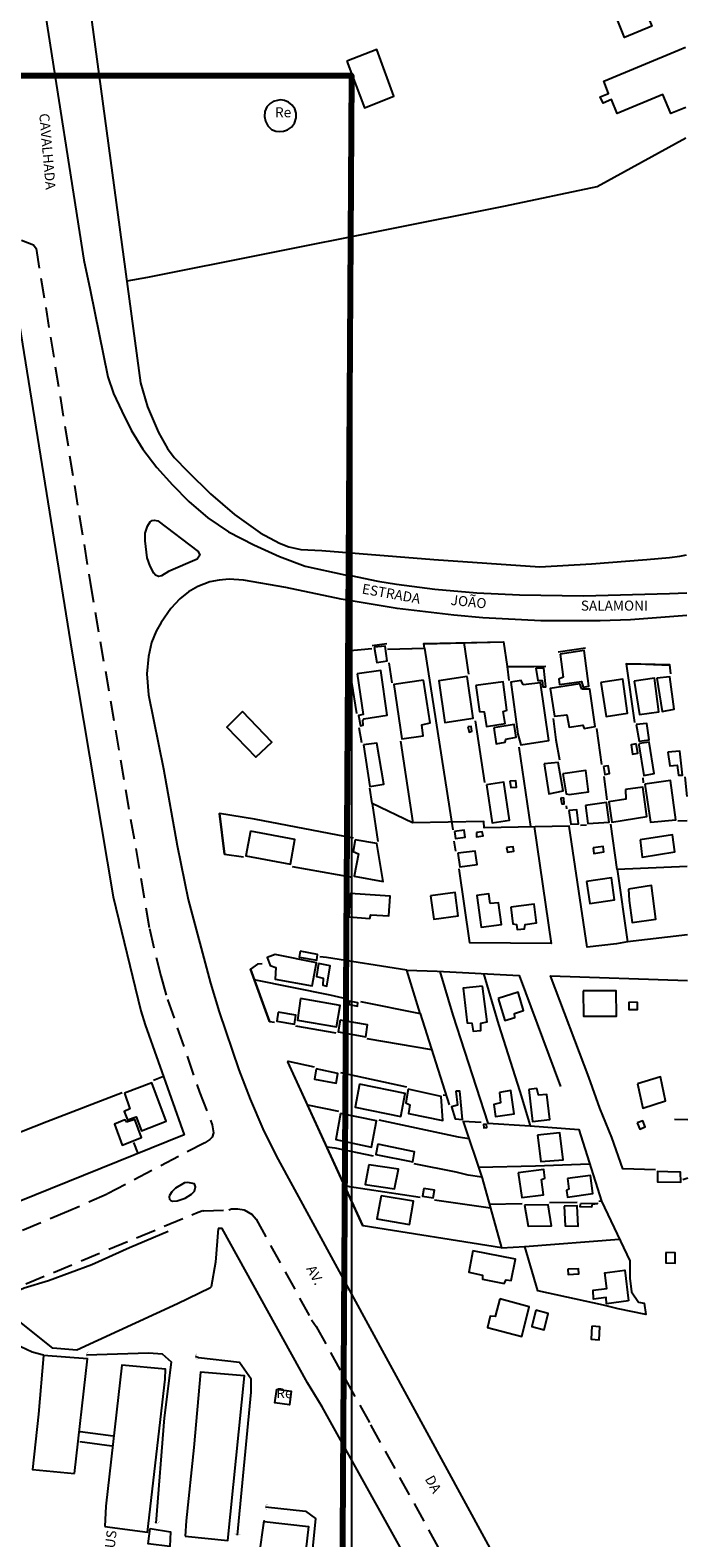
# Model space of a CAD drawing. Units: millimetres. Extents: x 175902 to 178317, y 1665956 to 1668731.
# Drawn here: x 178150 to 178314, y 1667137 to 1667514 of the extents above; entities that cross this region are included whole.
import ezdxf
from ezdxf.enums import TextEntityAlignment as Align

# ---------------------------------------------------------------- set-up
doc = ezdxf.new("R2010")
doc.units = ezdxf.units.MM
doc.header["$LTSCALE"] = 20
doc.linetypes.add('DASHED2', pattern=[0.375, 0.25, -0.125])
for name, color, linetype in [('T-MFIO-EXI', 7, 'DASHED2'), ('V-BUEIRO', 5, 'Continuous'), ('V-CANTEIRO', 6, 'Continuous'), ('V-EDIFICACAO', 2, 'Continuous'), ('V-EDIFICACAO_IDENTIFICADA', 6, 'Continuous'), ('V-ESCADA', 8, 'Continuous'), ('V-LOTE', 1, 'Continuous'), ('V-NOME_DOS_LOGRADOUROS', 7, 'Continuous'), ('V-QUADRA', 6, 'Continuous'), ('V-TESTADA', 141, 'Continuous'), ('V-VALETA', 6, 'Continuous')]:
    doc.layers.add(name, color=color, linetype=linetype)

# ---------------------------------------------------------------- blocks, each defined once
blk = doc.blocks.new('305')
at = {"color": 0, "linetype": 'ByBlock', "lineweight": -2, "const_width": 0.05}
blk.add_lwpolyline([(0.73, 0.39, 0.60863), (-0.73, 0.38)], format="xyb", dxfattribs=at)

msp = doc.modelspace()

# ---------------------------------------------------------------- linework, layer by layer
at = {"color": 4, "lineweight": 80}
msp.add_lwpolyline([(177741.45, 1667502.48), (178230.27, 1667502.48), (178227.33, 1667029.87), (177741.45, 1667032.63)], close=True, dxfattribs=at)
msp.add_lwpolyline([(177741.45, 1667502.48), (178230.27, 1667502.48), (178230.27, 1667032.63), (177741.45, 1667032.63)], close=True)
at = {"layer": 'T-MFIO-EXI'}
for points in [[(178147.72, 1667461.37), (178150.76, 1667460.18), (178151.4, 1667459.3), (178164.92, 1667375.82), (178179.72, 1667289.34), (178182.56, 1667277.49), (178184.27, 1667271.62), (178192.27, 1667248.46), (178195.46, 1667240.25), (178195.8, 1667238.26), (178195.4, 1667237.19), (178194.86, 1667236.61), (178193.63, 1667235.81), (178169.15, 1667222.92), (178159.53, 1667218.68), (178144.76, 1667212.55)], [(177992.25, 1667133.81), (178042.58, 1667156.57), (178103.58, 1667181.67), (178105.28, 1667182.5), (178121.14, 1667188.97), (178191.96, 1667218.47), (178193.13, 1667218.9), (178193.28, 1667218.78), (178199.61, 1667219.01), (178200.25, 1667219.25), (178201.83, 1667219.28), (178203.46, 1667219.01), (178205.42, 1667217.82), (178206.44, 1667216.7), (178220.25, 1667191.55), (178221.4, 1667189.89), (178235.05, 1667165.3), (178288.45, 1667068.47)]]:
    msp.add_lwpolyline(points, dxfattribs=at)
at = {"layer": 'V-CANTEIRO'}
for points in [[(178180.96, 1667391.36), (178181.86, 1667391.19), (178191.97, 1667383.54), (178192.33, 1667382.66), (178191.64, 1667381.66), (178184.52, 1667378.58), (178182.77, 1667377.43), (178182.04, 1667377.31), (178181.27, 1667377.62), (178180.83, 1667378.12), (178179.94, 1667379.85), (178179.21, 1667382), (178178.69, 1667386.22), (178178.71, 1667388.1), (178179.29, 1667389.87), (178179.94, 1667390.98), (178180.42, 1667391.33), (178180.96, 1667391.36)], [(178188.53, 1667225.76), (178186.24, 1667224.42), (178185.38, 1667223.51), (178184.78, 1667222.59), (178184.69, 1667222.18), (178184.78, 1667221.7), (178185.12, 1667221.35), (178185.51, 1667221.16), (178186.68, 1667221.31), (178188.66, 1667221.91), (178190.25, 1667222.95), (178190.98, 1667223.72), (178191.27, 1667224.81), (178190.98, 1667225.55), (178189.35, 1667225.89), (178188.53, 1667225.76)]]:
    msp.add_lwpolyline(points, dxfattribs=at)
at = {"layer": 'V-EDIFICACAO'}
for points in [[(178303.11, 1667520.33), (178305.36, 1667514.84), (178298.56, 1667511.96), (178296.34, 1667517.41), (178303.12, 1667520.37)], [(178229.11, 1667506.1), (178233.51, 1667494.46), (178240.89, 1667497.38), (178236.62, 1667509.01), (178229.11, 1667506.1)], [(178212.13, 1667496.32), (178210.7, 1667496.02), (178209.92, 1667495.53), (178209.14, 1667494.67), (178208.62, 1667493.5), (178208.53, 1667492.29), (178208.75, 1667491.05), (178209.39, 1667489.92), (178210.31, 1667489.04), (178211.36, 1667488.6), (178212.31, 1667488.51), (178213.28, 1667488.59), (178214.27, 1667488.92), (178215.23, 1667489.56), (178216.01, 1667490.63), (178216.43, 1667491.91), (178216.4, 1667493.13), (178216.08, 1667494.2), (178215.44, 1667495.11), (178214.52, 1667495.8), (178213.54, 1667496.25), (178212.55, 1667496.4), (178212.13, 1667496.32)], [(178235.96, 1667359.6), (178236.62, 1667355.81), (178239.19, 1667356.21), (178238.68, 1667359.92), (178235.96, 1667359.6)], [(178282.42, 1667357.92), (178283.23, 1667352.12), (178282.09, 1667351.67), (178282.26, 1667350.3), (178287.78, 1667351.04), (178288.24, 1667349.68), (178289.6, 1667349.86), (178288.45, 1667358.81), (178282.42, 1667357.92)], [(178231.66, 1667353), (178233.17, 1667342.82), (178232.04, 1667342.58), (178232.49, 1667340.01), (178233.23, 1667340.16), (178233.07, 1667341.36), (178233.37, 1667341.75), (178239.23, 1667342.67), (178237.61, 1667353.83), (178231.66, 1667353)], [(178276.37, 1667354.43), (178276.89, 1667351.3), (178277.94, 1667351.33), (178278.16, 1667349.75), (178278.91, 1667349.76), (178278.4, 1667354.41), (178276.37, 1667354.43)], [(178248.29, 1667351.41), (178240.86, 1667350.27), (178242.87, 1667336.7), (178248.21, 1667337.5), (178247.88, 1667340.2), (178249.91, 1667340.7), (178248.29, 1667351.41)], [(178259.21, 1667352.31), (178252.1, 1667351.19), (178253.65, 1667340.79), (178260.68, 1667341.89), (178259.21, 1667352.31)], [(178261.38, 1667350.03), (178262.32, 1667343.59), (178263.46, 1667343.52), (178264.04, 1667339.84), (178268.7, 1667340.59), (178268.19, 1667343.56), (178269.13, 1667343.9), (178268.19, 1667350.98), (178261.38, 1667350.03)], [(178273.24, 1667350.23), (178272.7, 1667351.33), (178270.15, 1667350.88), (178271.86, 1667337.86), (178272.59, 1667335.2), (178279.6, 1667336.31), (178277.51, 1667350.71), (178273.24, 1667350.23)], [(178287.91, 1667349.14), (178287.39, 1667350.49), (178279.95, 1667349.31), (178281.04, 1667342.36), (178284.12, 1667342.76), (178284.69, 1667339.67), (178288.09, 1667340.13), (178288.44, 1667339.33), (178291.18, 1667339.82), (178289.86, 1667349.18), (178287.91, 1667349.14)], [(178292.64, 1667350.84), (178293.93, 1667342.31), (178299.31, 1667343.17), (178298.16, 1667351.65), (178292.64, 1667350.84)], [(178300.98, 1667351.18), (178302.3, 1667342.78), (178307.15, 1667343.5), (178306.07, 1667351.86), (178300.98, 1667351.18)], [(178306.6, 1667351.91), (178307.93, 1667343.54), (178310.99, 1667344.13), (178309.92, 1667352.25), (178306.6, 1667351.91)], [(178203.02, 1667343.54), (178199.08, 1667339.66), (178206.36, 1667332.17), (178210.32, 1667335.9), (178203.02, 1667343.54)], [(178259.38, 1667339.7), (178259.68, 1667338.4), (178260.36, 1667338.66), (178260.18, 1667339.78), (178259.38, 1667339.7)], [(178265.9, 1667339.51), (178266.49, 1667335.5), (178268.73, 1667335.88), (178268.85, 1667336.68), (178271.46, 1667337.17), (178270.94, 1667340.3), (178265.9, 1667339.51)], [(178301.45, 1667340.33), (178302.19, 1667336.14), (178304.72, 1667336.5), (178304.17, 1667340.58), (178301.45, 1667340.33)], [(178233.24, 1667335.22), (178234.9, 1667324.84), (178238.32, 1667325.37), (178236.59, 1667335.65), (178233.24, 1667335.22)], [(178301.45, 1667335.48), (178300.17, 1667335.27), (178300.52, 1667332.86), (178301.91, 1667333.12), (178301.45, 1667335.48)], [(178302.28, 1667335.57), (178302.12, 1667335.24), (178303.34, 1667327.58), (178305.97, 1667328.05), (178304.75, 1667335.92), (178302.28, 1667335.57)], [(178278.46, 1667330.45), (178279.59, 1667323.02), (178283.23, 1667323.71), (178281.94, 1667330.83), (178278.46, 1667330.45)], [(178309.38, 1667333.37), (178309.87, 1667329.96), (178311.71, 1667330.15), (178312.05, 1667327.68), (178313.06, 1667327.66), (178312.38, 1667333.68), (178309.38, 1667333.37)], [(178283.1, 1667328.02), (178283.99, 1667323.01), (178284.69, 1667322.81), (178289.58, 1667323.49), (178288.85, 1667328.83), (178283.1, 1667328.02)], [(178293.32, 1667329.84), (178293.6, 1667327.83), (178294.76, 1667328.04), (178294.5, 1667329.99), (178293.32, 1667329.84)], [(178264.02, 1667325.22), (178265.49, 1667315.74), (178269.8, 1667316.4), (178268.33, 1667325.91), (178264.02, 1667325.22)], [(178269.9, 1667326.12), (178270.12, 1667324.56), (178271.52, 1667324.69), (178271.34, 1667326.27), (178269.9, 1667326.12)], [(178298.82, 1667324.07), (178298.89, 1667321.67), (178294.64, 1667320.95), (178295.36, 1667315.91), (178304.17, 1667317.34), (178303.13, 1667324.63), (178298.82, 1667324.07)], [(178303.67, 1667325.38), (178305.08, 1667315.93), (178311.42, 1667316.52), (178310.04, 1667326.28), (178303.67, 1667325.38)], [(178282.81, 1667322.02), (178282.59, 1667321.71), (178282.85, 1667320.47), (178283.45, 1667320.51), (178283.39, 1667321.9), (178282.81, 1667322.02)], [(178288.76, 1667320.06), (178289.37, 1667315.61), (178294.73, 1667315.91), (178294.07, 1667320.83), (178288.76, 1667320.06)], [(178284.63, 1667318.79), (178285.14, 1667315.42), (178287.06, 1667315.49), (178286.62, 1667318.99), (178284.63, 1667318.79)], [(178204.98, 1667313.65), (178203.85, 1667307.53), (178214.99, 1667305.41), (178216.07, 1667311.57), (178204.98, 1667313.65)], [(178256.02, 1667313.58), (178256.31, 1667311.79), (178258.72, 1667312.15), (178258.45, 1667313.9), (178256.02, 1667313.58)], [(178261.56, 1667313.34), (178261.54, 1667312.22), (178263.16, 1667312.46), (178262.97, 1667313.45), (178261.56, 1667313.34)], [(178302.43, 1667311.49), (178302.97, 1667307.18), (178311.11, 1667308.47), (178310.55, 1667312.71), (178302.43, 1667311.49)], [(178231.19, 1667311.49), (178230.72, 1667308.55), (178231.99, 1667308), (178230.94, 1667302.44), (178238.17, 1667301.05), (178236.62, 1667310.54), (178231.19, 1667311.49)], [(178256.83, 1667308.13), (178257.38, 1667304.77), (178261.66, 1667305.36), (178261.19, 1667308.69), (178256.83, 1667308.13)], [(178269.06, 1667309.56), (178269.31, 1667308.38), (178270.87, 1667308.64), (178270.69, 1667309.74), (178269.06, 1667309.56)], [(178290.68, 1667309.48), (178290.9, 1667308.09), (178293.39, 1667308.49), (178293.21, 1667309.81), (178290.68, 1667309.48)], [(178289.06, 1667301.04), (178289.85, 1667295.62), (178296.06, 1667296.48), (178295.3, 1667301.97), (178289.06, 1667301.04)], [(178229.98, 1667298.08), (178229.59, 1667292.23), (178234.82, 1667291.85), (178235.12, 1667292.74), (178239.64, 1667292.47), (178239.92, 1667297.44), (178229.98, 1667298.08)], [(178250.02, 1667297.52), (178250.87, 1667291.68), (178256.94, 1667292.53), (178256.18, 1667298.34), (178250.02, 1667297.52)], [(178264.97, 1667295.6), (178264.62, 1667298.02), (178261.65, 1667297.57), (178262.68, 1667289.69), (178267.76, 1667290.33), (178267.05, 1667295.76), (178264.97, 1667295.6)], [(178299.57, 1667299.16), (178299.75, 1667296.3), (178300.47, 1667290.8), (178306.35, 1667291.64), (178305.31, 1667300.12), (178299.57, 1667299.16)], [(178270.11, 1667294.65), (178270.62, 1667290.46), (178271.55, 1667290.32), (178271.71, 1667289.05), (178273.54, 1667289.26), (178273.74, 1667290.35), (178276.53, 1667290.77), (178275.96, 1667295.44), (178270.11, 1667294.65)], [(178211.16, 1667282.87), (178209.18, 1667282.05), (178209.96, 1667280.09), (178211.38, 1667279.61), (178211.18, 1667276.68), (178220.44, 1667275.04), (178221.52, 1667280.72), (178211.16, 1667282.87)], [(178217.4, 1667283.63), (178217.19, 1667282.15), (178221.6, 1667281.43), (178221.76, 1667282.82), (178217.4, 1667283.63)], [(178221.99, 1667280.55), (178221.53, 1667277.35), (178223.22, 1667276.94), (178223.1, 1667275.16), (178224.09, 1667274.95), (178224.96, 1667280.03), (178221.99, 1667280.55)], [(178263.07, 1667274.95), (178258.23, 1667274.45), (178259.21, 1667265.73), (178260.34, 1667265.64), (178260.68, 1667263.66), (178262.63, 1667263.83), (178262.61, 1667265.7), (178264.18, 1667265.97), (178263.07, 1667274.95)], [(178217.54, 1667271.82), (178216.76, 1667266.4), (178226.51, 1667264.74), (178227.43, 1667270.09), (178217.54, 1667271.82)], [(178229.7, 1667271.16), (178229.66, 1667270.32), (178231.75, 1667269.94), (178231.89, 1667270.78), (178229.7, 1667271.16)], [(178266.91, 1667271.82), (178268.6, 1667266.3), (178271.11, 1667267.07), (178271.06, 1667268.08), (178273.29, 1667268.87), (178271.92, 1667273.45), (178266.91, 1667271.82)], [(178288.21, 1667273.76), (178288.29, 1667267.42), (178296.53, 1667267.4), (178296.49, 1667273.78), (178288.21, 1667273.76)], [(178299.6, 1667270.91), (178299.61, 1667269.11), (178301.77, 1667269.11), (178301.78, 1667270.83), (178299.6, 1667270.91)], [(178211.97, 1667268.42), (178211.6, 1667266.2), (178216.01, 1667265.39), (178216.36, 1667267.65), (178211.97, 1667268.42)], [(178227.4, 1667266.44), (178226.96, 1667263.49), (178233.85, 1667262.28), (178234.26, 1667265.23), (178227.4, 1667266.44)], [(178221.4, 1667254.26), (178221, 1667251.7), (178226.48, 1667250.65), (178226.84, 1667253.09), (178221.4, 1667254.26)], [(178301.79, 1667250.48), (178303.11, 1667244.46), (178308.81, 1667246.28), (178307.52, 1667252.28), (178301.79, 1667250.48)], [(178173.49, 1667248.18), (178174.85, 1667244.3), (178173.41, 1667243.56), (178174.28, 1667241.52), (178176.39, 1667242.24), (178177.77, 1667238.8), (178183.96, 1667241.16), (178180.38, 1667250.74), (178173.49, 1667248.18)], [(178232.3, 1667250.45), (178231.2, 1667244.67), (178242.61, 1667242.37), (178243.69, 1667248.11), (178232.3, 1667250.45)], [(178244.45, 1667249.19), (178243.84, 1667245.76), (178244.85, 1667245.26), (178244.53, 1667243.08), (178253.08, 1667241.36), (178252.69, 1667247.33), (178244.45, 1667249.19)], [(178256.4, 1667248.68), (178256.82, 1667245.19), (178255.25, 1667244.74), (178256.23, 1667241.76), (178258.07, 1667241.61), (178257.37, 1667248.69), (178256.4, 1667248.68)], [(178267.26, 1667248.38), (178267.55, 1667245.8), (178265.9, 1667245.35), (178266.3, 1667242.35), (178270.94, 1667243.01), (178270.09, 1667248.81), (178267.26, 1667248.38)], [(178274.62, 1667249.08), (178275.56, 1667241.12), (178279.87, 1667241.61), (178279.13, 1667247.88), (178277.01, 1667247.71), (178276.66, 1667249.37), (178274.62, 1667249.08)], [(178173.99, 1667240.93), (178173.63, 1667241.51), (178170.98, 1667240.47), (178172.92, 1667235.22), (178177.78, 1667237.07), (178176.12, 1667241.63), (178173.99, 1667240.93)], [(178227.56, 1667243.13), (178226.38, 1667236.59), (178235.31, 1667234.72), (178236.55, 1667241.25), (178227.56, 1667243.13)], [(178263.27, 1667240.41), (178263.39, 1667239.48), (178264.13, 1667239.58), (178264.01, 1667240.39), (178263.27, 1667240.41)], [(178301.71, 1667240.77), (178302.35, 1667239.18), (178303.74, 1667239.78), (178303.09, 1667241.26), (178301.71, 1667240.77)], [(178276.75, 1667237.66), (178277.66, 1667231.09), (178283.19, 1667231.53), (178282.36, 1667238.27), (178276.75, 1667237.66)], [(178236.87, 1667235.41), (178236.4, 1667232.84), (178245.62, 1667231.06), (178246, 1667233.54), (178236.87, 1667235.41)], [(178234.62, 1667230.26), (178233.72, 1667225.36), (178241.03, 1667224.29), (178242, 1667229.15), (178234.62, 1667230.26)], [(178271.94, 1667228.26), (178272.84, 1667222.08), (178278.31, 1667222.81), (178277.82, 1667226.64), (178278.66, 1667226.93), (178278.39, 1667229.12), (178271.94, 1667228.26)], [(178284.3, 1667226.86), (178284.66, 1667224.17), (178284.04, 1667223.89), (178284.29, 1667222.2), (178290.63, 1667223.1), (178290.07, 1667227.57), (178284.3, 1667226.86)], [(178309.42, 1667228.51), (178306.77, 1667228.64), (178306.79, 1667226.06), (178312.59, 1667225.92), (178312.53, 1667228.43), (178309.42, 1667228.51)], [(178237.66, 1667222.5), (178236.65, 1667216.74), (178244.79, 1667215.33), (178245.82, 1667221.17), (178237.66, 1667222.5)], [(178248.36, 1667224.35), (178248.06, 1667222.43), (178250.7, 1667222.02), (178251.07, 1667223.91), (178248.36, 1667224.35)], [(178273.56, 1667220.22), (178274.47, 1667214.94), (178280.26, 1667215.05), (178279.47, 1667220.25), (178273.56, 1667220.22)], [(178283.48, 1667219.91), (178283.69, 1667215.01), (178286.94, 1667214.96), (178286.74, 1667220.01), (178283.48, 1667219.91)], [(178287.51, 1667220.55), (178287.36, 1667219.86), (178290.38, 1667219.76), (178290.56, 1667220.48), (178291.78, 1667220.62), (178287.51, 1667220.55)], [(178260.63, 1667208.81), (178259.64, 1667203.42), (178263.02, 1667202.68), (178263.02, 1667201.72), (178268.48, 1667200.64), (178268.98, 1667201.53), (178270.23, 1667201.33), (178271.25, 1667206.71), (178260.63, 1667208.81)], [(178308.91, 1667208.33), (178308.88, 1667205.78), (178311.19, 1667205.72), (178311.23, 1667208.28), (178308.91, 1667208.33)], [(178284.39, 1667204.19), (178284.46, 1667202.9), (178287.11, 1667203.01), (178287.05, 1667204.3), (178284.39, 1667204.19)], [(178299.55, 1667196.3), (178294.01, 1667195.56), (178293.94, 1667197.12), (178290.83, 1667196.67), (178290.69, 1667198.96), (178294.16, 1667199.4), (178293.64, 1667203.25), (178298.59, 1667203.98), (178299.55, 1667196.3)], [(178267.37, 1667196.76), (178266.23, 1667192.35), (178264.93, 1667192.46), (178264.25, 1667189.66), (178272.83, 1667187.37), (178274.7, 1667194.77), (178267.37, 1667196.76)], [(178276.37, 1667193.94), (178275.35, 1667189.89), (178278.46, 1667189.02), (178279.47, 1667193.15), (178276.37, 1667193.94)], [(178290.38, 1667189.93), (178290.21, 1667186.7), (178292.17, 1667186.52), (178292.41, 1667189.77), (178290.38, 1667189.93)], [(178211.64, 1667174.2), (178215.17, 1667173.75), (178214.79, 1667170.28), (178211.09, 1667170.81), (178211.64, 1667174.2)]]:
    msp.add_lwpolyline(points, close=True, dxfattribs=at)
msp.add_lwpolyline([(178313.86, 1667494.5), (178310.13, 1667493), (178308.15, 1667497.76), (178296.74, 1667493), (178295.32, 1667496.5), (178293.21, 1667495.58), (178292.46, 1667497.19), (178294.53, 1667498.04), (178293.38, 1667501.07), (178312.24, 1667508.95), (178313.83, 1667509.57)], dxfattribs=at)
at = {"layer": 'V-EDIFICACAO_IDENTIFICADA'}
for points in [[(178161.01, 1667153.12), (178164.29, 1667181.81), (178153.27, 1667182.59), (178151.99, 1667167.96), (178150.47, 1667154.11), (178161.01, 1667153.12)], [(178168.58, 1667139.88), (178179.24, 1667138.47), (178183.68, 1667176.68), (178183.8, 1667179.17), (178172.82, 1667180.18), (178168.85, 1667144.93), (178168.58, 1667139.88)], [(178188.65, 1667137.49), (178199.36, 1667136.37), (178203.53, 1667177.5), (178192.51, 1667178.43), (178190.88, 1667159.64), (178188.9, 1667141.28), (178188.65, 1667137.49)], [(178208.4, 1667141.12), (178219.49, 1667139.93), (178215.67, 1667106.3), (178214.28, 1667091.96), (178203.08, 1667093.24), (178205.28, 1667112.92), (178207.16, 1667132.44), (178208.4, 1667141.29)]]:
    msp.add_lwpolyline(points, close=True, dxfattribs=at)
at = {"layer": 'V-ESCADA'}
msp.add_lwpolyline([(178179.95, 1667139.4), (178185.03, 1667138.55), (178184.86, 1667134.93), (178179.43, 1667135.55), (178179.95, 1667139.4)], close=True, dxfattribs=at)
at = {"layer": 'V-LOTE'}
for points in [[(178150.75, 1667622.48), (178151.94, 1667615.01), (178154.02, 1667599.9), (178177.55, 1667425.71), (178179.3, 1667419.69), (178182.05, 1667413.28), (178184.26, 1667409.33), (178185.93, 1667407.03), (178189.31, 1667403.54), (178195.01, 1667397.98), (178201.02, 1667392.76), (178207.42, 1667388.2), (178212.24, 1667385.67), (178214.64, 1667384.75), (178217.6, 1667384.06), (178222.84, 1667383.8), (178250.87, 1667381.55), (178277.33, 1667379.69), (178290.33, 1667380.47), (178304.14, 1667381.53), (178309.77, 1667382.03), (178312.4, 1667382.38), (178314.082, 1667382.71)], [(178174.16, 1667451.16), (178179.33, 1667452.08), (178268.77, 1667469.93), (178291.75, 1667474.74), (178313.88, 1667486.9)], [(178144.22, 1667458.67), (178160.36, 1667358.66), (178170.69, 1667297.22), (178177.62, 1667268.73), (178178.7, 1667265.27), (178188.4, 1667237.76), (178146.72, 1667220.95)], [(178239.3, 1667359.13), (178248.56, 1667359.39), (178248.4, 1667360.53), (178268.27, 1667361.01), (178269.2, 1667354.81), (178275.86, 1667354.78)], [(178231.64, 1667343.03), (178229.11, 1667358.7), (178235.38, 1667359.28)], [(178248.53, 1667359.39), (178255.63, 1667314.03)], [(178258.4, 1667360.78), (178259.52, 1667352.88)], [(178239.64, 1667355.75), (178240.38, 1667350.72)], [(178269.2, 1667354.81), (178269.66, 1667351.35)], [(178310.13, 1667352.99), (178309.92, 1667355.21), (178298.93, 1667355.44), (178301.07, 1667340.85)], [(178232.84, 1667335.73), (178232.21, 1667339.45)], [(178261.2, 1667341.27), (178263.54, 1667325.82)], [(178280.69, 1667341.79), (178281.41, 1667336.51), (178282.3, 1667331.51)], [(178292.86, 1667330.3), (178291.63, 1667339.31)], [(178242.56, 1667336.14), (178245.62, 1667315.72)], [(178272.13, 1667334.62), (178275.04, 1667314.8)], [(178294.23, 1667321.47), (178293.44, 1667327.31)], [(178314.2, 1667322.33), (178313.73, 1667327.24)], [(178296.74, 1667304.13), (178299.31, 1667285.99), (178296.54, 1667285.51), (178289.17, 1667284.66), (178284.72, 1667314.92), (178263.41, 1667314.49), (178263.38, 1667316.05), (178245.49, 1667315.71), (178235.47, 1667320.54), (178234.82, 1667324.39)], [(178303.11, 1667326.95), (178303.22, 1667325.76)], [(178235.47, 1667320.54), (178236.9, 1667311.04)], [(178283.96, 1667319.98), (178284.08, 1667319.27)], [(178230.76, 1667311.9), (178206, 1667316.62), (178197.3, 1667318.05), (178198.5, 1667307.92), (178203.25, 1667307.25)], [(178314.213, 1667316.25), (178311.9, 1667316.15)], [(178275.98, 1667314.82), (178280.2, 1667285.61), (178259.88, 1667285.73), (178257.17, 1667304.21)], [(178289.01, 1667315.18), (178287.54, 1667315.05)], [(178314.24, 1667304.8), (178296.74, 1667304.11), (178295.1, 1667315.39)], [(178256.36, 1667308.63), (178255.98, 1667311.16)], [(178215.4, 1667304.86), (178230.43, 1667302.18)], [(178314.269, 1667287.78), (178299.31, 1667286)], [(178247.41, 1667268.09), (178244.1, 1667278.89), (178224.01, 1667282.09), (178222.34, 1667282.23)], [(178207.95, 1667280.5), (178206.77, 1667280.4), (178204.98, 1667279.17), (178209.79, 1667266.11), (178211.05, 1667265.89)], [(178244.09, 1667278.89), (178251.69, 1667278.65), (178272.22, 1667277.57), (178282.57, 1667249.81)], [(178252.35, 1667278.61), (178255.65, 1667267.71), (178264.34, 1667240.69), (178274.92, 1667240.02)], [(178263.28, 1667278.05), (178267.04, 1667265.31), (178272.34, 1667248.63), (178274.92, 1667240.01), (178287.09, 1667239.13), (178292.79, 1667221.21), (178299.89, 1667206.28), (178299.88, 1667201.94), (178300.27, 1667198.53), (178302.06, 1667195.94), (178303.45, 1667195.7), (178303.91, 1667192.85), (178296.99, 1667194.25), (178293.29, 1667195.21), (178276.86, 1667198.75), (178273.59, 1667209.84), (178297.23, 1667211.71)], [(178205.88, 1667276.55), (178224.82, 1667272.79), (178229.21, 1667271.73)], [(178306.33, 1667229.05), (178298.1, 1667229.29), (178295.38, 1667237.07), (178292.38, 1667244.45), (178289.62, 1667252.15), (178280.05, 1667277.47), (178314.29, 1667276.33)], [(178232.55, 1667271.09), (178247.41, 1667268.09), (178254.73, 1667245.28)], [(178226.42, 1667263.2), (178216.38, 1667264.93)], [(178250.34, 1667259.03), (178234.23, 1667261.75)], [(178267.82, 1667209.54), (178233.17, 1667215.01), (178214.33, 1667256.01), (178214.44, 1667256.17), (178220.93, 1667254.79)], [(178183.24, 1667252.32), (178180.74, 1667251.36)], [(178227.5, 1667253.33), (178244.05, 1667249.74)], [(178146.72, 1667220.95), (178141.35, 1667236.07), (178154.11, 1667241.13), (178172.93, 1667248.31)], [(178227.09, 1667243.63), (178219.37, 1667245.21)], [(178253.18, 1667247.73), (178253.88, 1667247.67)], [(178237.08, 1667241.53), (178256.97, 1667237.27), (178259.69, 1667236.86)], [(178262.66, 1667240.84), (178258.18, 1667241.11), (178262.94, 1667226.93), (178267.79, 1667209.54), (178273.59, 1667209.83)], [(178176.96, 1667233.12), (178175.83, 1667235.86)], [(178224.13, 1667234.78), (178226.12, 1667234.52), (178235.73, 1667232.54)], [(178262.86, 1667227.16), (178259.49, 1667227.66), (178256.48, 1667228.43), (178245.95, 1667230.49)], [(178262.02, 1667229.73), (178276.27, 1667230.01), (178289.75, 1667230.48)], [(178314.39, 1667226.91), (178313.16, 1667226.51)], [(178247.47, 1667222.1), (178229.74, 1667224.78), (178228.6, 1667225.11)], [(178265.06, 1667219.43), (178251.06, 1667221.45)], [(178264.74, 1667220.46), (178272.94, 1667220.64)], [(178279.76, 1667220.84), (178286.72, 1667220.92)], [(178292.81, 1667221.18), (178292.14, 1667221.07)], [(178196.96, 1667214.35), (178196.25, 1667205.91), (178195.15, 1667199.75), (178194.82, 1667199.42), (178186.76, 1667195.53), (178161.55, 1667183.93), (178155.59, 1667184.45), (178146.53, 1667191.67), (178145.41, 1667192.34)], [(178276.56, 1667073.45), (178222.94, 1667169.76), (178219.31, 1667175.83), (178197.95, 1667214.4), (178196.93, 1667214.34)], [(178162.46, 1667163.61), (178170.65, 1667162.53)], [(178162.31, 1667161.14), (178170.34, 1667160.01)]]:
    msp.add_lwpolyline(points, dxfattribs=at)
at = {"layer": 'V-QUADRA'}
for points in [[(178153.45, 1667519.67), (178163.32, 1667456.35), (178164.96, 1667448.96), (178169.37, 1667427.18), (178170.78, 1667423.06), (178172.8, 1667418.6), (178175.21, 1667413.87), (178178.12, 1667409.14), (178181.61, 1667404.52), (178185.48, 1667400.25), (178189.62, 1667396.02), (178194.38, 1667391.98), (178199.48, 1667388.48), (178205.82, 1667385.18), (178212.31, 1667382.26), (178218.72, 1667379.91), (178228.58, 1667377.68), (178230.1, 1667377.57), (178236.86, 1667376.14), (178241.54, 1667375.41), (178251.13, 1667374.14), (178261.65, 1667373.22), (178272.31, 1667372.68), (178288.31, 1667372.45), (178309.79, 1667373.06), (178314.1, 1667373.26)], [(178314.112, 1667367.56), (178300.04, 1667366.51), (178292.43, 1667366.2), (178277.61, 1667366.24), (178263.09, 1667367), (178255.87, 1667367.62), (178241.73, 1667369.28), (178227.67, 1667371.67), (178213.85, 1667374.56), (178203.26, 1667376.41), (178199.66, 1667376.6), (178197.18, 1667376.41), (178194.87, 1667375.95), (178191.85, 1667374.83), (178189.48, 1667373.44), (178187.36, 1667371.71), (178185.07, 1667369.29), (178182.64, 1667365.82), (178181.39, 1667363.66), (178180.23, 1667360.82), (178179.52, 1667357.28), (178179.13, 1667352.97), (178179.53, 1667347.74), (178183.28, 1667329.27), (178186.69, 1667310.06), (178189.42, 1667296.59), (178194.98, 1667275.69), (178197.19, 1667268.53), (178202.12, 1667253.99), (178204.91, 1667246.68), (178208.09, 1667239.29), (178211.46, 1667232.52), (178267.92, 1667128.78)]]:
    msp.add_lwpolyline(points, dxfattribs=at)
at = {"layer": 'V-TESTADA'}
for points in [[(178150.75, 1667622.48), (178151.94, 1667615.01), (178154.02, 1667599.9), (178177.55, 1667425.71), (178179.3, 1667419.69), (178182.05, 1667413.28), (178184.26, 1667409.33), (178185.93, 1667407.03), (178189.31, 1667403.54), (178195.01, 1667397.98), (178201.02, 1667392.76), (178207.42, 1667388.2), (178212.24, 1667385.67), (178214.64, 1667384.75), (178217.6, 1667384.06), (178222.84, 1667383.8), (178250.87, 1667381.55), (178277.33, 1667379.69), (178290.33, 1667380.47), (178304.14, 1667381.53), (178309.77, 1667382.03), (178312.4, 1667382.38), (178314.082, 1667382.71)], [(178144.22, 1667458.67), (178160.36, 1667358.66), (178170.69, 1667297.22), (178177.62, 1667268.73), (178178.7, 1667265.27), (178188.4, 1667237.76), (178146.72, 1667220.95)], [(178248.35, 1667360.5), (178268.27, 1667361)], [(178229.11, 1667358.69), (178235.38, 1667359.29)], [(178235.47, 1667360.05), (178239.11, 1667360.56)], [(178239.3, 1667359.13), (178248.48, 1667359.39)], [(178281.95, 1667358.46), (178288.75, 1667359.44)], [(178269.2, 1667354.83), (178278.85, 1667354.88)], [(178298.94, 1667355.41), (178301.71, 1667355.47), (178309.92, 1667355.17)], [(178198.5, 1667307.92), (178197.28, 1667318.09)], [(178209.78, 1667266.12), (178204.98, 1667279.17)], [(178233.15, 1667215.05), (178214.33, 1667256.02)], [(178276.56, 1667073.45), (178222.94, 1667169.76), (178219.31, 1667175.83), (178197.95, 1667214.4), (178196.93, 1667214.34)]]:
    msp.add_lwpolyline(points, dxfattribs=at)
at = {"layer": 'V-VALETA'}
for points in [[(178311.04, 1667241.65), (178314.36, 1667241.61)], [(178184.39, 1667213.57), (178174.8, 1667209.54), (178165.31, 1667205.28), (178154.52, 1667201.32), (178148.43, 1667199.48), (178139.65, 1667195.53)], [(178153.23, 1667182.68), (178150.39, 1667183.45), (178147.55, 1667184.76), (178145.07, 1667187.01), (178143.62, 1667187.76), (178139.7, 1667187.48)], [(178181.42, 1667140.71), (178183.5, 1667167.05), (178185.25, 1667180.92), (178183.03, 1667182.98), (178179.5, 1667183.17), (178164.04, 1667182.69)], [(178201.78, 1667137.75), (178205.16, 1667173.48), (178205.19, 1667176.72), (178202.23, 1667180.86), (178192.02, 1667182.07), (178191.24, 1667182.38)], [(178208.77, 1667144.8), (178218.77, 1667143.68), (178221.29, 1667141.9), (178220.29, 1667131.82), (178217.04, 1667103.26), (178216.21, 1667094.42), (178215.72, 1667091.41), (178212.85, 1667088.84), (178201.35, 1667089.67)]]:
    msp.add_lwpolyline(points, dxfattribs=at)

# ---------------------------------------------------------------- block references
at = {"layer": 'V-BUEIRO'}
for p, rotation in [((178164.86, 1667182.81), 91), ((178192.07, 1667182.36), 91), ((178209.59, 1667144.73), 79)]:
    msp.add_blockref('305', p, dxfattribs=dict(at, rotation=rotation))
for p, xscale, yscale, zscale, rotation in [((178181.53, 1667141.54), 0.9999966141254921, 0.9999966141254921, 0.9999966141254921, 179), ((178201.85, 1667138.58), 0.9999975803367469, 0.999997580336747, 0.999997580336747, 173)]:
    msp.add_blockref('305', p, dxfattribs=dict(at, xscale=xscale, yscale=yscale, zscale=zscale, rotation=rotation))

# ---------------------------------------------------------------- texts
at = {"layer": 'V-NOME_DOS_LOGRADOUROS'}
for s, height, rotation, p in [('CAVALHADA', 2.5, 275, (178151.39, 1667492.87)), ('ESTRADA', 2.5, 349.87113, (178232.595, 1667372.301)), ('JOÃO', 2.5, 354, (178254.9, 1667369.45)), ('AV.', 2.5, 299, (178218.19, 1667203.93)), ('DA', 2.5, 299, (178247.86, 1667151.41)), ('ESC. ESTADUAL DE 1º E 2º GRAUS', 2.49996, 83, (178165.94, 1667086.44))]:
    msp.add_text(s, height=height, rotation=rotation, dxfattribs=at).set_placement(p, align=Align.BOTTOM_LEFT)
for s, p in [('Re', (178211.15, 1667491.27)), ('SALAMONI', (178287.62, 1667367.99)), ('Re', (178211.47, 1667171.18))]:
    msp.add_text(s, height=2.5, dxfattribs=at).set_placement(p, align=Align.BOTTOM_LEFT)

doc.saveas('drawing.dxf')
